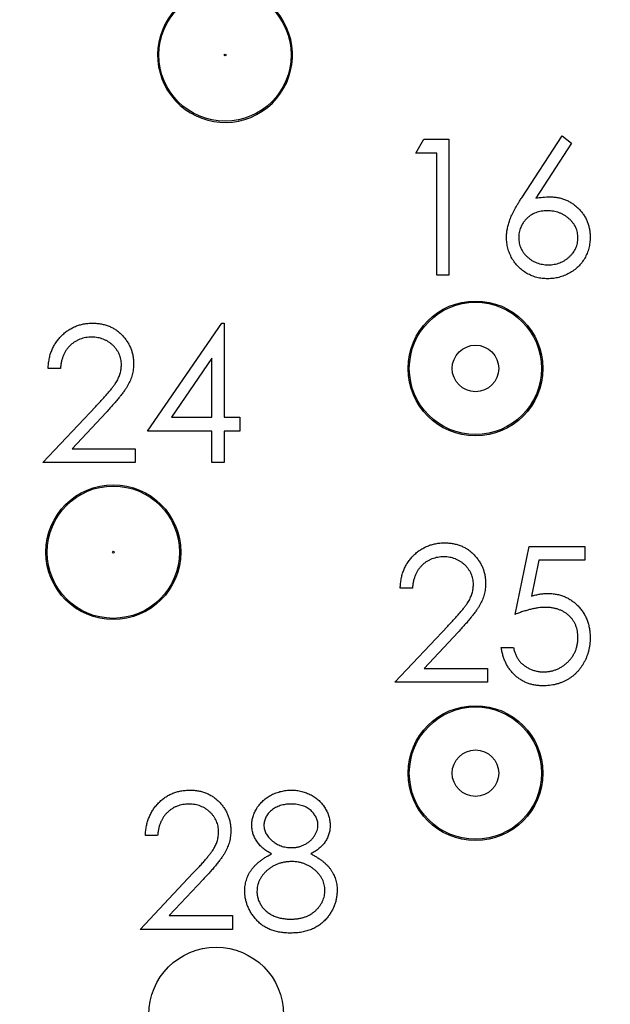
# Model space of a CAD drawing. Units: inches. Extents: x 0.4 to 16.6, y 0.2 to 10.8.
# Drawn here: x 4 to 4.4, y 6.6 to 7.2 of the extents above; entities that cross this region are included whole.
import ezdxf

# ---------------------------------------------------------------- set-up
doc = ezdxf.new("R2010")
doc.units = ezdxf.units.IN
doc.header["$MEASUREMENT"] = 0
doc.styles.add('SLDTEXTSTYLE0', font='TXT', dxfattribs={"width": 0.75})
doc.dimstyles.new('SLDDIMSTYLE2', dxfattribs={"dimtxt": 0.125, "dimasz": 0.13, "dimexe": 0, "dimexo": 0.0625, "dimgap": 0.03125, "dimtad": 0, "dimtih": 1, "dimtoh": 1, "dimlfac": 0.5, "dimrnd": 1e-09, "dimzin": 4, "dimdsep": 46, "dimtxsty": 'SLDTEXTSTYLE0', "dimsah": 1, "dimcen": 0.09, "dimadec": 0, "dimazin": 1, "dimtfac": 1, "dimtofl": 0, "dimtmove": 0, "dimatfit": 3, "dimfxl": 0, "dimfrac": 2, "dimtolj": 1, "dimtzin": 12, "dimarcsym": 0})

# ---------------------------------------------------------------- blocks, each defined once
blk = doc.blocks.new('_D_1')
at = {"color": 7, "linetype": 'Continuous', "lineweight": 18}
for p, q in [((4.23093, 7.71275), (2.42831, 7.71275)), ((2.55331, 7.71275), (2.55331, 6.7936)), ((2.39168, 6.7682), (2.3536, 6.7682)), ((2.3536, 6.7682), (2.3536, 6.56977)), ((2.71495, 6.7682), (2.75303, 6.7682)), ((2.75303, 6.7682), (2.75303, 6.56977)), ((2.3536, 6.56977), (2.39168, 6.56977)), ((2.75303, 6.56977), (2.71495, 6.56977)), ((2.55331, 5.5159), (2.55331, 6.38274)), ((4.23093, 5.5159), (2.42831, 5.5159))]:
    blk.add_line(p, q, dxfattribs=at)
for points in [[(2.55331, 7.71275), (2.53331, 7.58275), (2.57331, 7.58275)], [(2.55331, 5.5159), (2.57331, 5.6459), (2.53331, 5.6459)]]:
    blk.add_solid(points, dxfattribs=at)
at = {"color": 7, "linetype": 'Continuous', "lineweight": 18, "char_height": 0.125, "attachment_point": 1, "style": 'SLDTEXTSTYLE0'}
for s, insert in [('27.9', (2.39168, 6.7309)), ('%%c', (2.29742, 6.54388)), ('1.10', (2.48594, 6.54388))]:
    blk.add_mtext(s, dxfattribs=dict(at, insert=insert))

msp = doc.modelspace()

# ---------------------------------------------------------------- linework, layer by layer
at = {"color": 7, "linetype": 'Continuous', "lineweight": 25}
for p, q in [((4.30927, 7.11494), (4.33415, 7.15297)), ((4.33415, 7.15297), (4.3399, 7.14844)), ((4.2444, 7.14228), (4.24929, 7.15083)), ((4.24929, 7.15083), (4.2647, 7.15083)), ((4.2647, 7.15083), (4.2647, 7.0675)), ((4.3399, 7.14844), (4.31789, 7.11477)), ((4.25722, 7.14228), (4.2444, 7.14228)), ((4.25722, 7.0675), (4.25722, 7.14228)), ((4.2647, 7.0675), (4.25722, 7.0675)), ((4.07986, 6.97189), (4.12535, 7.03813)), ((4.12535, 7.03813), (4.12687, 7.03813)), ((4.12687, 7.03813), (4.12687, 6.98044)), ((4.11939, 7.01663), (4.09455, 6.98044)), ((4.11939, 6.98044), (4.11939, 7.01663)), ((4.02644, 7.01035), (4.01897, 7.01035)), ((4.01576, 6.95266), (4.04808, 6.98715)), ((4.05446, 6.98346), (4.03361, 6.96121)), ((4.09455, 6.98044), (4.11939, 6.98044)), ((4.12687, 6.98044), (4.13649, 6.98044)), ((4.13649, 6.98044), (4.13649, 6.97189)), ((4.11939, 6.97189), (4.07986, 6.97189)), ((4.11939, 6.95266), (4.11939, 6.97189)), ((4.12687, 6.97189), (4.12687, 6.95266)), ((4.13649, 6.97189), (4.12687, 6.97189)), ((4.03361, 6.96121), (4.07238, 6.96121)), ((4.07238, 6.96121), (4.07238, 6.95266)), ((4.07238, 6.95266), (4.01576, 6.95266)), ((4.12687, 6.95266), (4.11939, 6.95266)), ((4.3053, 6.85968), (4.31385, 6.90135)), ((4.31385, 6.90135), (4.34803, 6.90135)), ((4.34803, 6.90135), (4.34803, 6.8928)), ((4.31969, 6.8928), (4.3152, 6.87089)), ((4.34803, 6.8928), (4.31969, 6.8928)), ((4.24227, 6.87571), (4.23479, 6.87571)), ((4.23158, 6.81802), (4.2639, 6.85251)), ((4.27028, 6.84882), (4.24943, 6.82656)), ((4.29675, 6.83939), (4.30423, 6.83939)), ((4.24943, 6.82656), (4.28821, 6.82656)), ((4.28821, 6.82656), (4.28821, 6.81802)), ((4.28821, 6.81802), (4.23158, 6.81802)), ((4.08606, 6.72416), (4.07858, 6.72416)), ((4.07538, 6.66647), (4.1077, 6.70096)), ((4.11407, 6.69727), (4.09322, 6.67502)), ((4.09322, 6.67502), (4.132, 6.67502)), ((4.132, 6.67502), (4.132, 6.66647)), ((4.132, 6.66647), (4.07538, 6.66647))]:
    msp.add_line(p, q, dxfattribs=at)
for centre, radius in [((4.28093, 6.61432), 1.09843), ((4.28093, 6.61432), 1.08268), ((4.28093, 6.61432), 1.01181), ((4.28093, 6.61432), 0.88583), ((4.28093, 6.61432), 0.83268), ((4.12739, 7.20251), 0.04055), ((4.12739, 7.20251), 0.000551), ((4.28093, 7.01039), 0.04134), ((4.28093, 7.01039), 0.04055), ((4.28093, 7.01039), 0.01427), ((4.05889, 6.89779), 0.04134), ((4.05889, 6.89779), 0.04055), ((4.05889, 6.89779), 0.000551), ((4.28093, 6.76236), 0.04134), ((4.28093, 6.76236), 0.04055), ((4.28093, 6.76236), 0.01427), ((4.12193, 6.61432), 0.04134)]:
    msp.add_circle(centre, radius, dxfattribs=at)
for centre, radius, start, end in [((4.28093, 6.61432), 0.90945, 94.74684, 84.82258), ((4.28093, 6.61432), 0.75984, 96.24662, 137.65641), ((4.12739, 7.20251), 0.04134, 131.06274, 115.9509)]:
    msp.add_arc(centre, radius, start, end, dxfattribs=at)
for points, knots in [([(3.5279, 5.86406), (3.49691, 5.89758), (3.43439, 5.96519), (3.35778, 6.08157), (3.29557, 6.20725), (3.25072, 6.34024), (3.22387, 6.47672), (3.215, 6.61444), (3.2239, 6.75226), (3.25087, 6.88908), (3.29598, 7.0223), (3.35829, 7.14841), (3.43596, 7.26422), (3.5272, 7.36806), (3.63104, 7.4593), (3.74685, 7.53697), (3.87295, 7.59927), (4.00618, 7.64439), (4.14299, 7.67136), (4.28093, 7.68027), (4.41887, 7.67136), (4.55569, 7.64439), (4.68891, 7.59927), (4.81502, 7.53697), (4.93083, 7.4593), (5.03467, 7.36806), (5.12591, 7.26422), (5.20358, 7.14841), (5.26588, 7.0223), (5.311, 6.88908), (5.33797, 6.75226), (5.34688, 6.61432), (5.33797, 6.47638), (5.311, 6.33957), (5.26588, 6.20634), (5.20358, 6.08024), (5.12591, 5.96443), (5.03467, 5.86059), (4.93083, 5.76935), (4.81502, 5.69168), (4.68891, 5.62936), (4.5557, 5.58431), (4.41884, 5.5571), (4.28106, 5.54907), (4.17094, 5.55353), (4.10844, 5.56691), (4.09065, 5.57072)], [0, 0, 0, 0, 0.022682, 0.045754, 0.069027, 0.092297, 0.115365, 0.13804, 0.16077, 0.183895, 0.207222, 0.230549, 0.253674, 0.276404, 0.299134, 0.322259, 0.345586, 0.368913, 0.392038, 0.414768, 0.437498, 0.460623, 0.48395, 0.507277, 0.530402, 0.553132, 0.575862, 0.598987, 0.622314, 0.645641, 0.668766, 0.691496, 0.714226, 0.73735, 0.760678, 0.784005, 0.80713, 0.82986, 0.85259, 0.875714, 0.899042, 0.922369, 0.945493, 0.968223, 0.990954, 1, 1, 1, 1]), ([(3.56314, 7.33515), (3.59549, 7.36802), (3.63005, 7.39867), (3.70277, 7.4549), (3.74066, 7.48028), (3.81938, 7.52578), (3.86021, 7.5459), (3.92372, 7.57203), (3.94535, 7.58009), (3.98895, 7.59467), (4.01088, 7.60119), (4.07708, 7.61849), (4.12174, 7.62701), (4.21209, 7.63809), (4.258, 7.64063), (4.39596, 7.63892), (4.48594, 7.6257), (4.61797, 7.58802), (4.66157, 7.57235), (4.74521, 7.53583), (4.78558, 7.51491), (4.86344, 7.46779), (4.90103, 7.44152), (4.97277, 7.3838), (5.00633, 7.35285), (5.06902, 7.28695), (5.09816, 7.25201), (5.15195, 7.17807), (5.17668, 7.13886), (5.24194, 7.01839), (5.27448, 6.93345), (5.31703, 6.75407), (5.32608, 6.66349), (5.32192, 6.5266), (5.31749, 6.48048), (5.30275, 6.3902), (5.29249, 6.34587), (5.2663, 6.2588), (5.25036, 6.21606), (5.22205, 6.15319), (5.21189, 6.13247), (5.19038, 6.09205), (5.17901, 6.07227), (5.14308, 6.01422), (5.1167, 5.97721), (5.07347, 5.92426), (5.05845, 5.90703), (5.02716, 5.87345), (5.01086, 5.85707), (4.9274, 5.77851), (4.8537, 5.72528), (4.75292, 5.67073), (4.73225, 5.66041), (4.69054, 5.64124), (4.66946, 5.63238), (4.60561, 5.60793), (4.56221, 5.59445), (4.47372, 5.57313), (4.42846, 5.56526), (4.33699, 5.5555), (4.2914, 5.55365), (4.20049, 5.55576), (4.15517, 5.55971), (4.06483, 5.57351), (4.01965, 5.58341), (3.97536, 5.5962)], [0, 0, 0, 0, 0.03125, 0.03125, 0.0625, 0.0625, 0.09375, 0.09375, 0.109375, 0.109375, 0.125, 0.125, 0.15625, 0.15625, 0.1875, 0.1875, 0.25, 0.25, 0.28125, 0.28125, 0.3125, 0.3125, 0.34375, 0.34375, 0.375, 0.375, 0.40625, 0.40625, 0.4375, 0.4375, 0.5, 0.5, 0.5625, 0.5625, 0.59375, 0.59375, 0.625, 0.625, 0.65625, 0.65625, 0.671875, 0.671875, 0.6875, 0.6875, 0.71875, 0.71875, 0.734375, 0.734375, 0.75, 0.75, 0.8125, 0.8125, 0.828125, 0.828125, 0.84375, 0.84375, 0.875, 0.875, 0.90625, 0.90625, 0.9375, 0.9375, 0.96875, 0.96875, 1, 1, 1, 1]), ([(4.29996, 7.09074), (4.29999, 7.09159), (4.30004, 7.09335), (4.30044, 7.096), (4.30109, 7.09872), (4.30181, 7.10102), (4.30257, 7.10291), (4.30321, 7.10443), (4.304, 7.10599), (4.30484, 7.10766), (4.30581, 7.10938), (4.30686, 7.11118), (4.30803, 7.11304), (4.30885, 7.1143), (4.30927, 7.11494)], [0, 0, 0, 0, 0.097818, 0.199726, 0.305276, 0.415811, 0.474472, 0.537274, 0.603657, 0.674299, 0.749834, 0.828598, 0.912378, 1, 1, 1, 1]), ([(4.31789, 7.11477), (4.31935, 7.11501), (4.32221, 7.11546), (4.32511, 7.11554), (4.32652, 7.11558)], [0, 0, 0, 0, 0.5126593, 1, 1, 1, 1]), ([(4.32652, 7.11558), (4.32736, 7.11555), (4.32903, 7.11551), (4.33148, 7.11516), (4.33383, 7.11462), (4.33608, 7.11383), (4.33823, 7.11282), (4.34029, 7.1116), (4.34223, 7.11013), (4.34407, 7.10848), (4.34575, 7.10665), (4.34723, 7.10471), (4.34847, 7.10266), (4.34948, 7.10051), (4.35026, 7.09825), (4.35083, 7.09588), (4.35117, 7.09342), (4.35122, 7.09174), (4.35124, 7.09089)], [0, 0, 0, 0, 0.065231, 0.128405, 0.190067, 0.250943, 0.311546, 0.372863, 0.435024, 0.499072, 0.563091, 0.62551, 0.68668, 0.747283, 0.808563, 0.870742, 0.934341, 1, 1, 1, 1]), ([(4.32495, 7.10703), (4.32431, 7.10701), (4.32307, 7.10697), (4.32125, 7.10676), (4.31953, 7.10637), (4.31788, 7.10586), (4.31634, 7.10517), (4.3149, 7.10433), (4.31354, 7.10334), (4.31228, 7.10221), (4.31114, 7.10098), (4.31016, 7.09966), (4.30932, 7.09828), (4.30863, 7.09684), (4.30809, 7.09533), (4.30771, 7.09376), (4.30749, 7.09212), (4.30745, 7.091), (4.30744, 7.09044)], [0, 0, 0, 0, 0.070599, 0.137901, 0.203196, 0.26679, 0.329106, 0.390654, 0.452653, 0.515748, 0.577926, 0.63893, 0.698351, 0.757296, 0.816394, 0.876267, 0.936817, 1, 1, 1, 1]), ([(4.34376, 7.09044), (4.34375, 7.091), (4.34372, 7.09212), (4.34343, 7.09376), (4.34303, 7.09534), (4.34242, 7.09685), (4.34163, 7.09829), (4.34066, 7.09966), (4.33955, 7.10099), (4.33826, 7.10221), (4.33686, 7.10334), (4.33537, 7.10433), (4.33381, 7.10516), (4.33218, 7.10586), (4.33047, 7.10637), (4.3287, 7.10676), (4.32684, 7.10697), (4.32559, 7.10701), (4.32495, 7.10703)], [0, 0, 0, 0, 0.061138, 0.119994, 0.178225, 0.236256, 0.294929, 0.354716, 0.41673, 0.480664, 0.545832, 0.609758, 0.672971, 0.736017, 0.799839, 0.864775, 0.931088, 1, 1, 1, 1]), ([(4.3252, 7.06536), (4.32408, 7.0654), (4.32186, 7.06547), (4.31859, 7.06611), (4.31545, 7.06715), (4.31246, 7.06859), (4.30969, 7.0704), (4.30721, 7.07258), (4.30504, 7.07508), (4.30323, 7.0779), (4.30179, 7.08094), (4.30072, 7.08411), (4.30009, 7.08739), (4.3, 7.08961), (4.29996, 7.09074)], [0, 0, 0, 0, 0.084335, 0.167052, 0.249566, 0.33274, 0.415915, 0.497828, 0.580373, 0.6646, 0.749467, 0.83251, 0.915639, 1, 1, 1, 1]), ([(4.35124, 7.09089), (4.35121, 7.08972), (4.35114, 7.08742), (4.35047, 7.08408), (4.34944, 7.0809), (4.34797, 7.07792), (4.34613, 7.07516), (4.3439, 7.07271), (4.34134, 7.07053), (4.33845, 7.06871), (4.33533, 7.06722), (4.33206, 7.06615), (4.32867, 7.06549), (4.32636, 7.0654), (4.3252, 7.06536)], [0, 0, 0, 0, 0.085948, 0.169125, 0.250399, 0.33229, 0.413364, 0.494172, 0.576022, 0.660757, 0.745783, 0.830044, 0.914028, 1, 1, 1, 1]), ([(4.30744, 7.09044), (4.30745, 7.08987), (4.30748, 7.08877), (4.30775, 7.08714), (4.30815, 7.08557), (4.30875, 7.08408), (4.30947, 7.08263), (4.31042, 7.08128), (4.31148, 7.07994), (4.31274, 7.07873), (4.31409, 7.0776), (4.31553, 7.07661), (4.31703, 7.07577), (4.31862, 7.0751), (4.32026, 7.07456), (4.32198, 7.07418), (4.32377, 7.07396), (4.32498, 7.07393), (4.3256, 7.07391)], [0, 0, 0, 0, 0.061842, 0.121262, 0.180746, 0.239231, 0.298308, 0.358183, 0.420359, 0.484792, 0.549938, 0.613718, 0.676681, 0.739154, 0.8022, 0.86674, 0.93205, 1, 1, 1, 1]), ([(4.3256, 7.07391), (4.32622, 7.07393), (4.32743, 7.07396), (4.32922, 7.07418), (4.33094, 7.07456), (4.33258, 7.0751), (4.33416, 7.07577), (4.33567, 7.07661), (4.3371, 7.07761), (4.33845, 7.07873), (4.3397, 7.07995), (4.34078, 7.08127), (4.3417, 7.08264), (4.34245, 7.08407), (4.34304, 7.08558), (4.34345, 7.08714), (4.34372, 7.08877), (4.34375, 7.08987), (4.34376, 7.09044)], [0, 0, 0, 0, 0.067962, 0.133283, 0.197835, 0.260892, 0.323377, 0.38635, 0.449638, 0.514795, 0.57924, 0.641814, 0.701359, 0.760727, 0.819222, 0.878716, 0.938147, 1, 1, 1, 1]), ([(4.01897, 7.01035), (4.01901, 7.01134), (4.01911, 7.01329), (4.01956, 7.01613), (4.0202, 7.01885), (4.02111, 7.02142), (4.02223, 7.02386), (4.02358, 7.02617), (4.02518, 7.02834), (4.027, 7.03034), (4.02897, 7.03218), (4.0311, 7.03376), (4.03333, 7.0351), (4.03567, 7.03623), (4.03813, 7.03707), (4.0407, 7.03769), (4.04338, 7.03807), (4.04521, 7.03811), (4.04614, 7.03813)], [0, 0, 0, 0, 0.068791, 0.135103, 0.198979, 0.261904, 0.323495, 0.385195, 0.446969, 0.509765, 0.572251, 0.633405, 0.693251, 0.752583, 0.812579, 0.873275, 0.93555, 1, 1, 1, 1]), ([(4.04614, 7.03813), (4.04706, 7.03811), (4.04885, 7.03806), (4.05147, 7.0377), (4.05397, 7.03714), (4.05633, 7.03635), (4.05855, 7.03528), (4.06063, 7.034), (4.0626, 7.03252), (4.06438, 7.03077), (4.06601, 7.02891), (4.06742, 7.02692), (4.06862, 7.02487), (4.06962, 7.02274), (4.07036, 7.0205), (4.07093, 7.0182), (4.07124, 7.0158), (4.07129, 7.01418), (4.07132, 7.01336)], [0, 0, 0, 0, 0.069475, 0.136517, 0.200789, 0.26383, 0.325735, 0.387291, 0.449509, 0.512968, 0.576275, 0.63758, 0.697903, 0.757172, 0.816599, 0.876653, 0.93729, 1, 1, 1, 1]), ([(4.04576, 7.02958), (4.04511, 7.02956), (4.04383, 7.02953), (4.04195, 7.0293), (4.04016, 7.02889), (4.03845, 7.02834), (4.03681, 7.02764), (4.03527, 7.02677), (4.03382, 7.02572), (4.03245, 7.02454), (4.03119, 7.02323), (4.03008, 7.02176), (4.02912, 7.02017), (4.02828, 7.01846), (4.02759, 7.01661), (4.02707, 7.01464), (4.02665, 7.01254), (4.02652, 7.01109), (4.02644, 7.01035)], [0, 0, 0, 0, 0.064439, 0.126547, 0.186887, 0.245878, 0.304041, 0.362191, 0.420976, 0.48066, 0.5406, 0.600689, 0.661936, 0.724443, 0.789038, 0.856314, 0.926352, 1, 1, 1, 1]), ([(4.06384, 7.01269), (4.06382, 7.01326), (4.06379, 7.01438), (4.06353, 7.01602), (4.06313, 7.0176), (4.06256, 7.01914), (4.06181, 7.0206), (4.06089, 7.022), (4.05984, 7.02334), (4.05861, 7.02461), (4.05727, 7.02577), (4.05585, 7.0268), (4.05435, 7.02765), (4.05277, 7.02836), (4.05112, 7.02891), (4.0494, 7.02929), (4.04761, 7.02953), (4.04638, 7.02956), (4.04576, 7.02958)], [0, 0, 0, 0, 0.061965, 0.122122, 0.180988, 0.239933, 0.299906, 0.359989, 0.421776, 0.486576, 0.551535, 0.615018, 0.677259, 0.73973, 0.80305, 0.866495, 0.931973, 1, 1, 1, 1]), ([(4.04808, 6.98715), (4.04887, 6.98797), (4.05038, 6.98955), (4.05251, 6.99185), (4.05443, 6.99399), (4.05615, 6.99595), (4.05762, 6.99778), (4.05893, 6.9994), (4.05998, 7.00089), (4.06111, 7.00263), (4.06221, 7.00474), (4.06316, 7.00733), (4.06373, 7.00999), (4.0638, 7.01178), (4.06384, 7.01269)], [0, 0, 0, 0, 0.110803, 0.212829, 0.306101, 0.390647, 0.466924, 0.534481, 0.593587, 0.644557, 0.7362, 0.825024, 0.911986, 1, 1, 1, 1]), ([(4.07132, 7.01336), (4.07128, 7.01219), (4.0712, 7.00989), (4.07051, 7.00651), (4.06944, 7.00324), (4.06816, 7.0006), (4.06686, 6.99847), (4.06569, 6.99673), (4.06432, 6.99484), (4.06274, 6.99283), (4.06096, 6.99068), (4.05899, 6.98838), (4.05679, 6.98596), (4.05525, 6.98431), (4.05446, 6.98346)], [0, 0, 0, 0, 0.098702, 0.195672, 0.292422, 0.391343, 0.444462, 0.504229, 0.570352, 0.642546, 0.722288, 0.807921, 0.90047, 1, 1, 1, 1]), ([(4.23479, 6.87571), (4.23484, 6.8767), (4.23493, 6.87865), (4.23538, 6.88149), (4.23602, 6.88421), (4.23693, 6.88678), (4.23805, 6.88922), (4.2394, 6.89153), (4.241, 6.8937), (4.24282, 6.8957), (4.24479, 6.89754), (4.24692, 6.89912), (4.24915, 6.90046), (4.25149, 6.90159), (4.25395, 6.90243), (4.25652, 6.90305), (4.2592, 6.90343), (4.26103, 6.90347), (4.26196, 6.90349)], [0, 0, 0, 0, 0.068791, 0.135103, 0.198979, 0.261904, 0.323495, 0.385195, 0.446969, 0.509765, 0.572251, 0.633405, 0.693251, 0.752583, 0.812579, 0.873275, 0.93555, 1, 1, 1, 1]), ([(4.26196, 6.90349), (4.26288, 6.90347), (4.26467, 6.90342), (4.26729, 6.90306), (4.26979, 6.9025), (4.27215, 6.9017), (4.27437, 6.90064), (4.27645, 6.89936), (4.27842, 6.89788), (4.2802, 6.89613), (4.28183, 6.89427), (4.28324, 6.89228), (4.28444, 6.89023), (4.28545, 6.8881), (4.28618, 6.88586), (4.28675, 6.88356), (4.28706, 6.88116), (4.28711, 6.87954), (4.28714, 6.87871)], [0, 0, 0, 0, 0.069475, 0.136517, 0.200789, 0.26383, 0.325735, 0.387291, 0.449509, 0.512968, 0.576275, 0.63758, 0.697903, 0.757172, 0.816599, 0.876653, 0.93729, 1, 1, 1, 1]), ([(4.26158, 6.89494), (4.26093, 6.89492), (4.25965, 6.89489), (4.25777, 6.89466), (4.25598, 6.89425), (4.25427, 6.8937), (4.25263, 6.893), (4.25109, 6.89213), (4.24964, 6.89108), (4.24827, 6.8899), (4.24701, 6.88859), (4.24591, 6.88712), (4.24494, 6.88553), (4.2441, 6.88382), (4.24341, 6.88197), (4.24289, 6.87999), (4.24247, 6.8779), (4.24234, 6.87645), (4.24227, 6.87571)], [0, 0, 0, 0, 0.0644387, 0.1265469, 0.1868872, 0.2458775, 0.3040409, 0.3621912, 0.4209759, 0.4806603, 0.5406003, 0.6006891, 0.6619358, 0.7244425, 0.7890384, 0.8563138, 0.926352, 1, 1, 1, 1]), ([(4.27966, 6.87805), (4.27964, 6.87862), (4.27961, 6.87974), (4.27935, 6.88138), (4.27895, 6.88296), (4.27838, 6.8845), (4.27763, 6.88596), (4.27671, 6.88735), (4.27566, 6.8887), (4.27443, 6.88997), (4.27309, 6.89113), (4.27167, 6.89216), (4.27017, 6.89301), (4.26859, 6.89372), (4.26694, 6.89427), (4.26522, 6.89465), (4.26343, 6.89489), (4.2622, 6.89492), (4.26158, 6.89494)], [0, 0, 0, 0, 0.0619654, 0.1221219, 0.1809885, 0.2399332, 0.2999058, 0.3599888, 0.4217757, 0.4865758, 0.5515348, 0.6150175, 0.6772586, 0.73973, 0.8030501, 0.8664951, 0.9319735, 1, 1, 1, 1]), ([(4.2639, 6.85251), (4.26469, 6.85333), (4.2662, 6.85491), (4.26834, 6.85721), (4.27026, 6.85935), (4.27197, 6.86131), (4.27344, 6.86314), (4.27475, 6.86476), (4.2758, 6.86625), (4.27693, 6.86799), (4.27803, 6.8701), (4.27898, 6.87268), (4.27955, 6.87535), (4.27962, 6.87714), (4.27966, 6.87805)], [0, 0, 0, 0, 0.110803, 0.212829, 0.306101, 0.390647, 0.466924, 0.534481, 0.593587, 0.644557, 0.7362, 0.825024, 0.911986, 1, 1, 1, 1]), ([(4.28714, 6.87871), (4.2871, 6.87755), (4.28702, 6.87525), (4.28633, 6.87187), (4.28527, 6.8686), (4.28398, 6.86596), (4.28268, 6.86383), (4.28151, 6.86209), (4.28015, 6.8602), (4.27856, 6.85819), (4.27678, 6.85604), (4.27481, 6.85374), (4.27261, 6.85132), (4.27107, 6.84967), (4.27028, 6.84882)], [0, 0, 0, 0, 0.098702, 0.195672, 0.292422, 0.391343, 0.444462, 0.504229, 0.570352, 0.642546, 0.722288, 0.807921, 0.90047, 1, 1, 1, 1]), ([(4.3152, 6.87089), (4.31608, 6.87113), (4.31779, 6.8716), (4.32031, 6.87212), (4.32271, 6.87244), (4.32426, 6.87248), (4.32501, 6.8725)], [0, 0, 0, 0, 0.275068, 0.532901, 0.773973, 1, 1, 1, 1]), ([(4.32501, 6.8725), (4.32594, 6.87248), (4.32777, 6.87245), (4.33045, 6.87206), (4.33301, 6.87147), (4.33544, 6.87063), (4.33774, 6.86956), (4.3399, 6.86823), (4.34196, 6.86666), (4.34386, 6.86487), (4.34559, 6.8629), (4.3471, 6.86077), (4.34839, 6.85852), (4.34943, 6.85612), (4.35026, 6.8536), (4.35081, 6.85093), (4.35118, 6.84813), (4.35122, 6.84622), (4.35124, 6.84524)], [0, 0, 0, 0, 0.065808, 0.129394, 0.190894, 0.251281, 0.310815, 0.370371, 0.430768, 0.492881, 0.555104, 0.616067, 0.677256, 0.73826, 0.800762, 0.864778, 0.931045, 1, 1, 1, 1]), ([(4.32366, 6.86396), (4.32302, 6.86394), (4.32168, 6.86392), (4.31964, 6.86371), (4.31749, 6.86337), (4.31524, 6.8629), (4.31289, 6.86229), (4.31045, 6.86156), (4.3079, 6.86068), (4.30618, 6.86002), (4.3053, 6.85968)], [0, 0, 0, 0, 0.102203, 0.211023, 0.3251, 0.446502, 0.573788, 0.708901, 0.850358, 1, 1, 1, 1]), ([(4.34376, 6.84556), (4.34375, 6.84623), (4.34371, 6.84754), (4.34346, 6.84945), (4.34303, 6.85126), (4.34242, 6.85298), (4.34165, 6.85461), (4.34071, 6.85614), (4.33959, 6.85756), (4.3383, 6.85887), (4.33689, 6.86008), (4.33533, 6.86112), (4.33366, 6.86198), (4.33189, 6.86273), (4.32999, 6.86327), (4.32798, 6.86368), (4.32586, 6.86391), (4.32441, 6.86394), (4.32366, 6.86396)], [0, 0, 0, 0, 0.065351, 0.127916, 0.18836, 0.247216, 0.30563, 0.36377, 0.422661, 0.482687, 0.5433, 0.604118, 0.664965, 0.727413, 0.791468, 0.858055, 0.927037, 1, 1, 1, 1]), ([(4.35124, 6.84524), (4.35122, 6.84457), (4.35119, 6.84322), (4.35103, 6.84121), (4.35072, 6.83925), (4.35031, 6.83733), (4.34977, 6.83546), (4.34912, 6.83363), (4.34833, 6.83185), (4.34746, 6.8301), (4.34647, 6.82843), (4.34538, 6.82687), (4.34423, 6.82539), (4.34299, 6.82401), (4.34166, 6.82274), (4.34024, 6.82158), (4.33874, 6.82049), (4.33716, 6.81954), (4.33551, 6.81866), (4.33378, 6.81794), (4.33201, 6.81729), (4.33017, 6.81678), (4.32826, 6.81637), (4.32628, 6.8161), (4.32425, 6.8159), (4.32287, 6.81589), (4.32218, 6.81588)], [0, 0, 0, 0, 0.0440145, 0.0874341, 0.1301184, 0.1725537, 0.2145548, 0.2562981, 0.2984382, 0.340849, 0.3827152, 0.423924, 0.4642462, 0.5040737, 0.5438619, 0.5835667, 0.6230943, 0.6632291, 0.7035513, 0.7439379, 0.7845413, 0.8257501, 0.8677574, 0.9107452, 0.9549144, 1, 1, 1, 1]), ([(4.32261, 6.82443), (4.32332, 6.82445), (4.32473, 6.82449), (4.32679, 6.82478), (4.32879, 6.82524), (4.33069, 6.82592), (4.33254, 6.82675), (4.33428, 6.82782), (4.33597, 6.82904), (4.33755, 6.83044), (4.339, 6.83199), (4.34028, 6.83365), (4.34135, 6.83541), (4.34225, 6.83725), (4.34293, 6.8392), (4.34342, 6.84123), (4.3437, 6.84337), (4.34374, 6.84482), (4.34376, 6.84556)], [0, 0, 0, 0, 0.064207, 0.126425, 0.18768, 0.248216, 0.308305, 0.369661, 0.431699, 0.495947, 0.559758, 0.622295, 0.683911, 0.745092, 0.80674, 0.869087, 0.93329, 1, 1, 1, 1]), ([(4.32218, 6.81588), (4.32135, 6.8159), (4.31971, 6.81593), (4.31732, 6.81627), (4.31502, 6.81675), (4.31282, 6.81748), (4.31072, 6.8184), (4.30873, 6.81955), (4.30681, 6.82086), (4.30504, 6.82241), (4.30339, 6.82409), (4.30192, 6.82593), (4.30061, 6.82787), (4.29948, 6.82994), (4.29851, 6.83213), (4.29775, 6.83444), (4.29714, 6.83687), (4.29688, 6.83854), (4.29675, 6.83939)], [0, 0, 0, 0, 0.065421, 0.128708, 0.190236, 0.250724, 0.310637, 0.370766, 0.431615, 0.493523, 0.555883, 0.617342, 0.678668, 0.740711, 0.802985, 0.866803, 0.932347, 1, 1, 1, 1]), ([(4.30423, 6.83939), (4.30441, 6.83859), (4.30477, 6.83706), (4.30554, 6.83492), (4.30649, 6.833), (4.30762, 6.8313), (4.30897, 6.82981), (4.31051, 6.82849), (4.31223, 6.8273), (4.31414, 6.8263), (4.31616, 6.82545), (4.31828, 6.82489), (4.32043, 6.82449), (4.32188, 6.82445), (4.32261, 6.82443)], [0, 0, 0, 0, 0.0946873, 0.1819942, 0.2643769, 0.3421799, 0.4186176, 0.4965091, 0.5773691, 0.6615106, 0.7467326, 0.831258, 0.9152056, 1, 1, 1, 1]), ([(4.07858, 6.72416), (4.07863, 6.72516), (4.07873, 6.72711), (4.07918, 6.72995), (4.07982, 6.73266), (4.08073, 6.73523), (4.08185, 6.73767), (4.0832, 6.73998), (4.0848, 6.74215), (4.08662, 6.74415), (4.08859, 6.74599), (4.09071, 6.74758), (4.09295, 6.74892), (4.09528, 6.75004), (4.09775, 6.75088), (4.10032, 6.75151), (4.103, 6.75188), (4.10483, 6.75192), (4.10576, 6.75194)], [0, 0, 0, 0, 0.068791, 0.135103, 0.198979, 0.261904, 0.323495, 0.385195, 0.446969, 0.509765, 0.572251, 0.633405, 0.693251, 0.752583, 0.812579, 0.873275, 0.93555, 1, 1, 1, 1]), ([(4.10576, 6.75194), (4.10668, 6.75192), (4.10847, 6.75188), (4.11109, 6.75152), (4.11359, 6.75095), (4.11595, 6.75016), (4.11816, 6.74909), (4.12025, 6.74781), (4.12222, 6.74633), (4.124, 6.74459), (4.12563, 6.74272), (4.12703, 6.74074), (4.12824, 6.73868), (4.12924, 6.73655), (4.12998, 6.73431), (4.13054, 6.73201), (4.13086, 6.72962), (4.13091, 6.72799), (4.13094, 6.72717)], [0, 0, 0, 0, 0.069475, 0.136517, 0.200789, 0.26383, 0.325735, 0.387291, 0.449509, 0.512968, 0.576275, 0.63758, 0.697903, 0.757172, 0.816599, 0.876653, 0.93729, 1, 1, 1, 1]), ([(4.14376, 6.73056), (4.14379, 6.73145), (4.14387, 6.73323), (4.14451, 6.73589), (4.14554, 6.7385), (4.14694, 6.74105), (4.14869, 6.74345), (4.15078, 6.74561), (4.15318, 6.7475), (4.15586, 6.74908), (4.15875, 6.75037), (4.16179, 6.75126), (4.16495, 6.75184), (4.16709, 6.75191), (4.16818, 6.75194)], [0, 0, 0, 0, 0.074058, 0.14887, 0.226668, 0.307735, 0.391157, 0.473929, 0.557928, 0.644989, 0.733364, 0.821092, 0.909287, 1, 1, 1, 1]), ([(4.16818, 6.75194), (4.16924, 6.75191), (4.17133, 6.75184), (4.1744, 6.75127), (4.17734, 6.75033), (4.18013, 6.74904), (4.18274, 6.74746), (4.18504, 6.74555), (4.18707, 6.7434), (4.18875, 6.741), (4.19013, 6.73846), (4.1911, 6.7358), (4.19172, 6.73308), (4.19179, 6.73125), (4.19183, 6.73032)], [0, 0, 0, 0, 0.08941, 0.176306, 0.262626, 0.349446, 0.435498, 0.518928, 0.601355, 0.684256, 0.765807, 0.844877, 0.92228, 1, 1, 1, 1]), ([(4.10538, 6.7434), (4.10473, 6.74338), (4.10345, 6.74334), (4.10157, 6.74311), (4.09977, 6.74271), (4.09806, 6.74216), (4.09643, 6.74145), (4.09489, 6.74058), (4.09343, 6.73954), (4.09207, 6.73836), (4.09081, 6.73704), (4.0897, 6.73557), (4.08874, 6.73398), (4.08789, 6.73227), (4.08721, 6.73042), (4.08669, 6.72845), (4.08627, 6.72635), (4.08613, 6.72491), (4.08606, 6.72416)], [0, 0, 0, 0, 0.064439, 0.126547, 0.186887, 0.245878, 0.304041, 0.362191, 0.420976, 0.48066, 0.5406, 0.600689, 0.661936, 0.724443, 0.789038, 0.856314, 0.926352, 1, 1, 1, 1]), ([(4.12346, 6.7265), (4.12344, 6.72707), (4.12341, 6.72819), (4.12315, 6.72983), (4.12275, 6.73142), (4.12218, 6.73295), (4.12143, 6.73441), (4.12051, 6.73581), (4.11945, 6.73716), (4.11823, 6.73842), (4.11689, 6.73958), (4.11547, 6.74061), (4.11397, 6.74147), (4.11239, 6.74217), (4.11074, 6.74272), (4.10902, 6.74311), (4.10723, 6.74335), (4.106, 6.74338), (4.10538, 6.7434)], [0, 0, 0, 0, 0.0619654, 0.1221219, 0.1809885, 0.2399332, 0.2999058, 0.3599888, 0.4217757, 0.4865758, 0.5515348, 0.6150175, 0.6772586, 0.73973, 0.8030501, 0.8664951, 0.9319735, 1, 1, 1, 1]), ([(4.16776, 6.7434), (4.16718, 6.74338), (4.16603, 6.74335), (4.16436, 6.74319), (4.16276, 6.74288), (4.16123, 6.74247), (4.15979, 6.74192), (4.15841, 6.74127), (4.15713, 6.74047), (4.15592, 6.73958), (4.15483, 6.7386), (4.15386, 6.73759), (4.15306, 6.7365), (4.15238, 6.73539), (4.15188, 6.73421), (4.15151, 6.733), (4.15126, 6.73174), (4.15124, 6.73088), (4.15123, 6.73044)], [0, 0, 0, 0, 0.075243, 0.147209, 0.216447, 0.284025, 0.350655, 0.415031, 0.47963, 0.544652, 0.608044, 0.667828, 0.725114, 0.780992, 0.835527, 0.889438, 0.944072, 1, 1, 1, 1]), ([(4.18435, 6.73061), (4.18434, 6.731), (4.18432, 6.73179), (4.18411, 6.73295), (4.18377, 6.73408), (4.1833, 6.7352), (4.18269, 6.73629), (4.18197, 6.73735), (4.18109, 6.73838), (4.18011, 6.7394), (4.17899, 6.74033), (4.17774, 6.74116), (4.17637, 6.74186), (4.17488, 6.74243), (4.17326, 6.74286), (4.17154, 6.74318), (4.16969, 6.74336), (4.16842, 6.74338), (4.16776, 6.7434)], [0, 0, 0, 0, 0.050902, 0.101034, 0.151084, 0.203062, 0.256248, 0.310847, 0.368769, 0.430015, 0.49252, 0.556049, 0.621996, 0.690192, 0.761385, 0.836356, 0.915487, 1, 1, 1, 1]), ([(4.15593, 6.7129), (4.15496, 6.71342), (4.15309, 6.71444), (4.15061, 6.71632), (4.14848, 6.71835), (4.14676, 6.72058), (4.14541, 6.72294), (4.14448, 6.72541), (4.14385, 6.72795), (4.14379, 6.72969), (4.14376, 6.73056)], [0, 0, 0, 0, 0.14586, 0.282426, 0.41085, 0.535029, 0.654701, 0.770133, 0.884556, 1, 1, 1, 1]), ([(4.15123, 6.73044), (4.15125, 6.73001), (4.15128, 6.72915), (4.15153, 6.72788), (4.15191, 6.72663), (4.15249, 6.72543), (4.1532, 6.72425), (4.15407, 6.7231), (4.1551, 6.72199), (4.15627, 6.72092), (4.15754, 6.71993), (4.15889, 6.71906), (4.16029, 6.71833), (4.16174, 6.71773), (4.16325, 6.71726), (4.16481, 6.71693), (4.16642, 6.71672), (4.16751, 6.7167), (4.16806, 6.71669)], [0, 0, 0, 0, 0.054564, 0.107826, 0.161924, 0.21751, 0.274498, 0.334815, 0.397555, 0.464755, 0.532901, 0.600097, 0.665354, 0.731084, 0.796883, 0.863292, 0.930831, 1, 1, 1, 1]), ([(4.16806, 6.71669), (4.16877, 6.71671), (4.17018, 6.71675), (4.17226, 6.71713), (4.17428, 6.71774), (4.17622, 6.71857), (4.17803, 6.7196), (4.17965, 6.72085), (4.18105, 6.72227), (4.18223, 6.72384), (4.18315, 6.72552), (4.18386, 6.7272), (4.18427, 6.7289), (4.18433, 6.73004), (4.18435, 6.73061)], [0, 0, 0, 0, 0.08969, 0.178494, 0.266838, 0.356558, 0.445334, 0.530806, 0.614076, 0.697707, 0.779142, 0.855354, 0.928557, 1, 1, 1, 1]), ([(4.19183, 6.73032), (4.1918, 6.72942), (4.19173, 6.72764), (4.19117, 6.72506), (4.19022, 6.72263), (4.18892, 6.72034), (4.18723, 6.71823), (4.18517, 6.71628), (4.18275, 6.71446), (4.18093, 6.71343), (4.18, 6.7129)], [0, 0, 0, 0, 0.121904, 0.239413, 0.35541, 0.472091, 0.592859, 0.718703, 0.854892, 1, 1, 1, 1]), ([(4.1077, 6.70096), (4.10848, 6.70178), (4.11, 6.70336), (4.11213, 6.70566), (4.11405, 6.7078), (4.11577, 6.70977), (4.11724, 6.71159), (4.11855, 6.71321), (4.11959, 6.71471), (4.12073, 6.71644), (4.12183, 6.71856), (4.12278, 6.72114), (4.12335, 6.7238), (4.12342, 6.7256), (4.12346, 6.7265)], [0, 0, 0, 0, 0.110803, 0.212829, 0.306101, 0.390647, 0.466924, 0.534481, 0.593587, 0.644557, 0.7362, 0.825024, 0.911986, 1, 1, 1, 1]), ([(4.13094, 6.72717), (4.13089, 6.72601), (4.13081, 6.72371), (4.13013, 6.72033), (4.12906, 6.71705), (4.12778, 6.71441), (4.12648, 6.71229), (4.12531, 6.71054), (4.12394, 6.70866), (4.12236, 6.70665), (4.12058, 6.70449), (4.11861, 6.70219), (4.11641, 6.69978), (4.11487, 6.69813), (4.11407, 6.69727)], [0, 0, 0, 0, 0.098702, 0.195672, 0.292422, 0.391343, 0.444462, 0.504229, 0.570352, 0.642546, 0.722288, 0.807921, 0.90047, 1, 1, 1, 1]), ([(4.13948, 6.69006), (4.1395, 6.69064), (4.13952, 6.6918), (4.13971, 6.69351), (4.14001, 6.69517), (4.14042, 6.69679), (4.14098, 6.69836), (4.14165, 6.69989), (4.14244, 6.70138), (4.14334, 6.70283), (4.1444, 6.70422), (4.14559, 6.70559), (4.14695, 6.70691), (4.14846, 6.70818), (4.1501, 6.70945), (4.15191, 6.71064), (4.15384, 6.71182), (4.15522, 6.71253), (4.15593, 6.7129)], [0, 0, 0, 0, 0.058854, 0.116315, 0.172675, 0.22878, 0.28458, 0.340257, 0.39663, 0.453507, 0.512318, 0.572648, 0.636022, 0.702363, 0.771483, 0.844184, 0.92007, 1, 1, 1, 1]), ([(4.18, 6.7129), (4.18068, 6.71254), (4.18201, 6.71185), (4.1839, 6.71073), (4.18564, 6.70955), (4.18725, 6.70837), (4.18873, 6.70714), (4.19004, 6.70585), (4.19122, 6.70454), (4.19226, 6.70319), (4.19317, 6.70179), (4.19395, 6.70035), (4.19462, 6.69887), (4.19516, 6.69733), (4.1956, 6.69576), (4.1959, 6.69413), (4.19606, 6.69245), (4.19609, 6.69132), (4.19611, 6.69074)], [0, 0, 0, 0, 0.0795248, 0.1551, 0.2272198, 0.2959105, 0.3620559, 0.4255201, 0.4858127, 0.5444947, 0.6014596, 0.6578406, 0.7139745, 0.769468, 0.82613, 0.8828854, 0.9407009, 1, 1, 1, 1]), ([(4.16824, 6.70814), (4.1675, 6.70813), (4.16605, 6.7081), (4.16392, 6.70781), (4.16188, 6.70741), (4.15992, 6.7068), (4.15807, 6.70601), (4.15629, 6.70506), (4.15461, 6.70394), (4.15306, 6.70266), (4.15164, 6.70127), (4.15039, 6.69981), (4.14933, 6.69829), (4.14848, 6.6967), (4.14777, 6.69507), (4.14732, 6.69336), (4.14702, 6.69161), (4.14698, 6.69041), (4.14696, 6.68981)], [0, 0, 0, 0, 0.071269, 0.139812, 0.206497, 0.271535, 0.336082, 0.400528, 0.464984, 0.53005, 0.594423, 0.655583, 0.714849, 0.772115, 0.828999, 0.885122, 0.942079, 1, 1, 1, 1]), ([(4.18863, 6.69059), (4.18861, 6.69116), (4.18856, 6.69228), (4.18829, 6.69394), (4.18782, 6.69555), (4.18717, 6.69712), (4.1863, 6.69862), (4.18528, 6.70009), (4.18405, 6.70149), (4.18266, 6.70282), (4.18114, 6.70406), (4.17953, 6.70516), (4.17784, 6.70608), (4.17607, 6.70683), (4.17422, 6.70742), (4.17229, 6.70783), (4.17029, 6.70809), (4.16894, 6.70812), (4.16824, 6.70814)], [0, 0, 0, 0, 0.057339, 0.113063, 0.169181, 0.225775, 0.283826, 0.343454, 0.405907, 0.471392, 0.538003, 0.603064, 0.667602, 0.732225, 0.797005, 0.863048, 0.930357, 1, 1, 1, 1]), ([(4.16768, 6.66434), (4.16656, 6.66436), (4.16438, 6.66442), (4.16121, 6.66478), (4.15825, 6.66541), (4.1555, 6.66628), (4.15295, 6.66741), (4.15063, 6.66881), (4.1485, 6.67044), (4.14662, 6.67233), (4.14495, 6.67435), (4.14349, 6.67644), (4.14227, 6.6786), (4.14124, 6.68078), (4.14045, 6.68303), (4.1399, 6.68533), (4.13955, 6.68768), (4.13951, 6.68926), (4.13948, 6.69006)], [0, 0, 0, 0, 0.078556, 0.152863, 0.22356, 0.290375, 0.355403, 0.418291, 0.480389, 0.543073, 0.604924, 0.664398, 0.721943, 0.778375, 0.83383, 0.888861, 0.944089, 1, 1, 1, 1]), ([(4.14696, 6.68981), (4.14699, 6.68906), (4.14706, 6.68758), (4.14757, 6.68538), (4.14839, 6.68326), (4.14953, 6.68122), (4.15095, 6.67932), (4.15269, 6.67766), (4.15465, 6.67618), (4.15689, 6.67499), (4.15934, 6.67404), (4.16199, 6.67338), (4.16481, 6.67295), (4.16676, 6.67291), (4.16776, 6.67288)], [0, 0, 0, 0, 0.074898, 0.148596, 0.224471, 0.302323, 0.381919, 0.461149, 0.542417, 0.626716, 0.714597, 0.804903, 0.900127, 1, 1, 1, 1]), ([(4.16776, 6.67288), (4.16854, 6.6729), (4.17006, 6.67293), (4.17228, 6.67318), (4.17437, 6.67359), (4.17633, 6.67419), (4.17819, 6.67491), (4.1799, 6.67584), (4.18153, 6.6769), (4.18298, 6.67816), (4.1843, 6.67951), (4.18545, 6.68093), (4.18645, 6.6824), (4.18723, 6.68393), (4.18786, 6.68551), (4.18831, 6.68715), (4.18859, 6.68885), (4.18861, 6.69001), (4.18863, 6.69059)], [0, 0, 0, 0, 0.076559, 0.149161, 0.218827, 0.285567, 0.350313, 0.414125, 0.477179, 0.540368, 0.602202, 0.662034, 0.719934, 0.775907, 0.831115, 0.886667, 0.942552, 1, 1, 1, 1]), ([(4.19611, 6.69074), (4.19609, 6.68994), (4.19605, 6.68835), (4.19573, 6.68601), (4.19526, 6.68373), (4.19457, 6.68153), (4.19367, 6.6794), (4.19256, 6.67735), (4.19131, 6.67534), (4.1903, 6.67411), (4.1898, 6.67348)], [0, 0, 0, 0, 0.128158, 0.253673, 0.377325, 0.499385, 0.622918, 0.745839, 0.871395, 1, 1, 1, 1]), ([(4.1898, 6.67348), (4.18913, 6.67276), (4.18782, 6.67131), (4.18556, 6.66943), (4.18308, 6.66785), (4.1804, 6.66656), (4.1775, 6.66556), (4.17441, 6.66484), (4.17111, 6.66443), (4.16884, 6.66437), (4.16768, 6.66434)], [0, 0, 0, 0, 0.119283, 0.237093, 0.354796, 0.474576, 0.59746, 0.724926, 0.858883, 1, 1, 1, 1])]:
    msp.add_open_spline(points, degree=3, knots=knots, dxfattribs=at)

# ---------------------------------------------------------------- dimensions: what is measured, and where the dimension line sits
at = {"color": 7, "linetype": 'Continuous', "lineweight": 18}
dim = msp.add_linear_dim(base=(2.55331, 5.5159), p1=(4.28093, 7.71275), p2=(4.28093, 5.5159), angle=90, text='%%c<>', dimstyle='SLDDIMSTYLE2', dxfattribs=at)
dim.commit()
dim.dimension.update_dxf_attribs({"geometry": '_D_1', "text_midpoint": (2.55331, 6.58817), "dimtype": 160})

doc.saveas('drawing.dxf')
